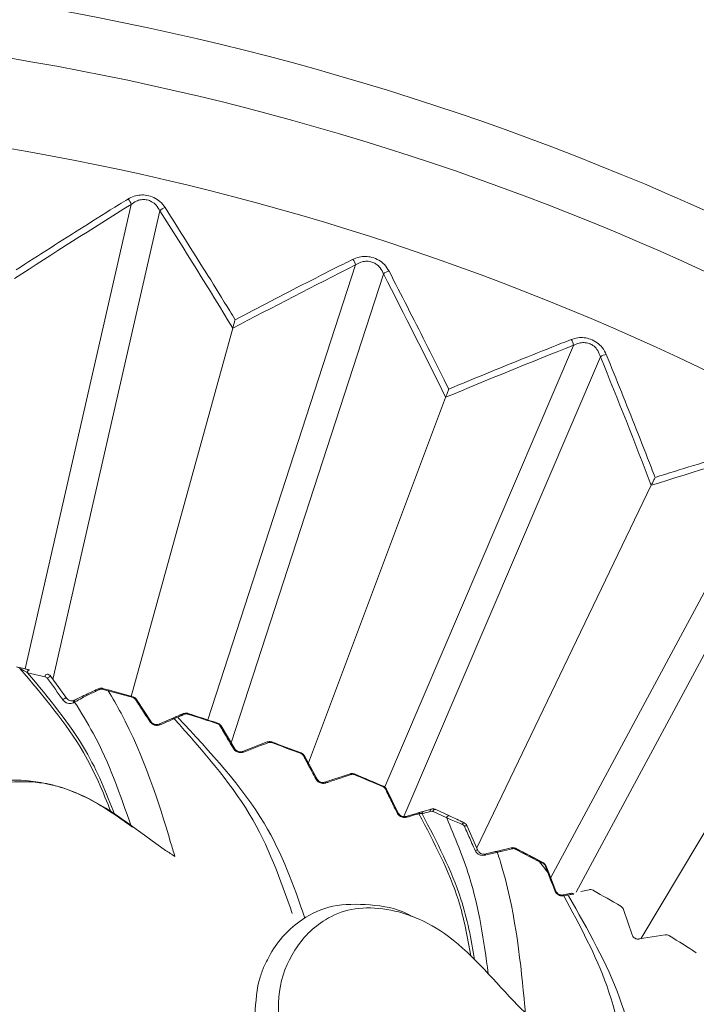
# Model space of a CAD drawing. Units: millimetres. Extents: x 19992 to 21337, y -13250 to -11400.
# Drawn here: x 20375 to 20383, y -12009 to -11997 of the extents above; entities that cross this region are included whole.
import ezdxf

# ---------------------------------------------------------------- set-up
doc = ezdxf.new("R2010")
doc.units = ezdxf.units.MM
doc.layers.add('layer 1', color=170, linetype='Continuous', lineweight=0)

msp = doc.modelspace()

# ---------------------------------------------------------------- linework, layer by layer
at = {"layer": 'layer 1'}
for p, q in [((20375.12, -12004.607), (20376.411, -11998.953)), ((20375.458, -12004.734), (20376.759, -11999.033)), ((20377.342, -12005.226), (20379.141, -11999.69)), ((20377.628, -12005.504), (20379.481, -11999.801)), ((20376.41, -12004.94), (20377.647, -12000.46)), ((20379.497, -12006.043), (20381.794, -12000.669)), ((20379.731, -12006.404), (20382.123, -12000.809)), ((20378.568, -12005.75), (20380.237, -12001.302)), ((20381.517, -12007.145), (20384.349, -12001.881)), ((20381.826, -12007.325), (20384.664, -12002.051)), ((20380.617, -12006.783), (20382.741, -12002.372)), ((20382.614, -12007.89), (20385.14, -12003.663)), ((20375.149, -12004.652), (20375.363, -12004.703)), ((20376.131, -12004.862), (20376.062, -12004.843)), ((20376.058, -12004.854), (20376.13, -12004.871)), ((20376.13, -12004.871), (20376.433, -12004.955)), ((20376.433, -12004.947), (20376.131, -12004.862)), ((20375.722, -12005.01), (20375.707, -12005.017)), ((20375.732, -12004.981), (20375.717, -12004.988)), ((20376.653, -12005.249), (20376.476, -12004.978)), ((20376.917, -12005.205), (20376.747, -12005.278)), ((20377.045, -12005.15), (20377.018, -12005.162)), ((20377.043, -12005.165), (20377.06, -12005.157)), ((20377.671, -12005.578), (20377.506, -12005.3)), ((20378.067, -12005.495), (20377.764, -12005.61)), ((20378.675, -12005.949), (20378.521, -12005.664)), ((20379.074, -12005.883), (20378.767, -12005.985)), ((20379.662, -12006.362), (20379.52, -12006.071)), ((20379.899, -12006.36), (20379.752, -12006.402)), ((20380.063, -12006.312), (20379.966, -12006.34)), ((20380.085, -12006.343), (20380.251, -12006.42)), ((20380.284, -12006.394), (20380.117, -12006.316)), ((20380.631, -12006.815), (20380.502, -12006.519)), ((20381.034, -12006.783), (20380.852, -12006.827)), ((20381.085, -12006.798), (20381.381, -12006.952)), ((20381.383, -12006.943), (20381.087, -12006.789)), ((20381.381, -12006.952), (20381.428, -12006.975)), ((20381.428, -12006.967), (20381.383, -12006.943)), ((20381.495, -12007.089), (20381.463, -12007.007)), ((20381.58, -12007.309), (20381.495, -12007.089)), ((20381.667, -12007.357), (20381.663, -12007.357)), ((20381.677, -12007.368), (20381.682, -12007.367)), ((20381.882, -12007.314), (20381.984, -12007.294)), ((20382.404, -12007.536), (20382.508, -12007.842)), ((20382.592, -12007.893), (20382.912, -12007.844))]:
    msp.add_line(p, q, dxfattribs=at)
at = {"layer": 'layer 1', "flags": 128}
for points in [[(20375.149, -12004.652), (20375.148, -12004.646), (20375.149, -12004.639), (20375.151, -12004.633), (20375.154, -12004.628), (20375.159, -12004.623), (20375.164, -12004.62), (20375.169, -12004.619), (20375.174, -12004.619)], [(20375.393, -12004.723), (20375.396, -12004.718), (20375.401, -12004.712), (20375.407, -12004.707), (20375.414, -12004.703), (20375.42, -12004.7), (20375.426, -12004.698), (20375.431, -12004.698), (20375.434, -12004.7)], [(20375.622, -12004.963), (20375.529, -12004.833), (20375.434, -12004.7)], [(20375.58, -12004.985), (20375.583, -12004.979), (20375.588, -12004.974), (20375.594, -12004.969), (20375.601, -12004.965), (20375.608, -12004.962), (20375.614, -12004.96), (20375.619, -12004.961), (20375.622, -12004.963)], [(20377.464, -12005.266), (20377.464, -12005.266), (20377.464, -12005.267), (20377.464, -12005.267), (20377.463, -12005.268), (20377.463, -12005.27), (20377.463, -12005.271), (20377.462, -12005.273), (20377.461, -12005.274)], [(20378.478, -12005.637), (20378.479, -12005.635), (20378.479, -12005.634), (20378.48, -12005.632), (20378.48, -12005.631), (20378.481, -12005.63), (20378.481, -12005.629), (20378.481, -12005.629), (20378.481, -12005.629)], [(20380.441, -12006.497), (20380.443, -12006.493), (20380.446, -12006.489), (20380.449, -12006.485), (20380.452, -12006.483), (20380.456, -12006.481), (20380.459, -12006.48), (20380.462, -12006.479), (20380.465, -12006.48)], [(20380.467, -12006.522), (20380.472, -12006.519), (20380.477, -12006.517), (20380.483, -12006.515), (20380.488, -12006.514), (20380.493, -12006.514), (20380.497, -12006.515), (20380.5, -12006.516), (20380.502, -12006.519)], [(20380.597, -12006.817), (20380.602, -12006.815), (20380.608, -12006.812), (20380.613, -12006.811), (20380.618, -12006.81), (20380.623, -12006.81), (20380.627, -12006.811), (20380.63, -12006.813), (20380.631, -12006.815)]]:
    msp.add_lwpolyline(points, dxfattribs=at)
at = {"layer": 'layer 1'}
for centre, radius, start, end in [((20369.572, -12029.719), 42.49, 50.1237, 251.7482), ((20369.572, -12029.719), 37.352, 50.6301, 250.797), ((20369.572, -12029.719), 36.879, 50.9855, 250.7667), ((20369.572, -12029.719), 33.66, 52.4566, 251.2715), ((20369.572, -12029.719), 32.984, 52.6244, 251.5522), ((20369.572, -12029.719), 31.899, 52.8666, 252.1878), ((20376.288, -11998.985), 0.127, 14.5359, 49.6496), ((20376.856, -11999.115), 0.127, 104.6321, 139.7472), ((20379.016, -11999.711), 0.127, 9.389, 44.5097), ((20379.57, -11999.891), 0.127, 99.4891, 134.6064), ((20381.668, -12000.678), 0.127, 4.2496, 39.3751), ((20382.204, -12000.907), 0.127, 94.3464, 129.4631), ((20369.317, -12029.719), 25.774, 77.1364, 77.2276), ((20373.111, -12004.153), 1.992, 347.0418, 347.2889), ((20375.388, -12004.696), 0.0258, 86.9677, 195.46), ((20376.004, -12004.863), 0.0164, 19.5458, 71.9937), ((20376.084, -12004.859), 0.0266, 143.6835, 168.6636), ((20376.116, -12004.866), 0.0157, 340.3977, 14.033), ((20376.419, -12004.95), 0.0148, 339.6877, 14.6116), ((20375.729, -12005.008), 0.0235, 119.2018, 202.027), ((20375.744, -12005.001), 0.0235, 119.1988, 201.8751), ((20376.467, -12004.988), 0.0132, 49.3198, 117.5914), ((20376.92, -12005.221), 0.0161, 30.6896, 101.6224), ((20377.028, -12005.185), 0.0255, 47.0043, 113.2107), ((20377.047, -12005.164), 0.0147, 29.3164, 99.1275), ((20382.407, -12006.835), 5.57, 162.3689, 162.4573), ((20369.317, -12029.719), 25.766, 71.5724, 72.4276), ((20369.317, -12029.719), 25.774, 71.5724, 72.4276), ((20376.644, -12005.259), 0.0134, 49.0403, 117.4108), ((20376.75, -12005.293), 0.0158, 29.9218, 100.7974), ((20377.495, -12005.31), 0.0147, 44.9142, 114.6518), ((20378.069, -12005.51), 0.0147, 26.9333, 96.6967), ((20382.798, -12007.198), 4.978, 159.9887, 160.0877), ((20369.317, -12029.719), 25.766, 69.1724, 70.0276), ((20369.317, -12029.719), 25.774, 69.1724, 70.0276), ((20377.661, -12005.588), 0.0146, 45.042, 114.6996), ((20377.766, -12005.625), 0.0146, 26.936, 96.5366), ((20378.51, -12005.674), 0.0147, 42.4885, 112.2726), ((20379.075, -12005.897), 0.0147, 24.5095, 94.324), ((20383.867, -12007.845), 5.13, 157.5345, 157.6306), ((20369.317, -12029.719), 25.766, 66.7724, 67.6276), ((20369.317, -12029.719), 25.774, 66.7724, 67.6276), ((20378.664, -12005.959), 0.0146, 42.6255, 112.3127), ((20378.768, -12006), 0.0146, 24.5317, 94.1325), ((20381.712, -12006.996), 2.43, 156.6608, 156.8634), ((20379.509, -12006.08), 0.0147, 40.0928, 109.8801), ((20379.651, -12006.371), 0.0146, 40.232, 109.9093), ((20379.753, -12006.416), 0.0146, 22.1175, 91.7592), ((20379.899, -12006.374), 0.0146, 22.09, 91.8558), ((20379.975, -12006.362), 0.0235, 110.7613, 196.7323), ((20380.072, -12006.334), 0.0234, 110.5925, 196.0935), ((20380.11, -12006.341), 0.0258, 75.8156, 184.3174), ((20380.277, -12006.419), 0.0257, 74.432, 183.153), ((20380.917, -12006.823), 0.2, 190.4489, 194.294), ((20380.852, -12006.843), 0.016, 18.7204, 90.0637), ((20381.034, -12006.799), 0.0161, 19.5176, 90.8997), ((20381.072, -12006.79), 0.0148, 328.5423, 3.4613), ((20369.317, -12029.719), 25.774, 61.9724, 62.8276), ((20381.369, -12006.944), 0.0138, 327.7694, 3.897), ((20381.421, -12006.971), 0.00816, 330.3027, 25.1287), ((20381.453, -12007.014), 0.0123, 31.1404, 96.1789), ((20381.485, -12007.097), 0.0132, 35.9998, 104.0848), ((20381.57, -12007.317), 0.0131, 36.2599, 104.307), ((20381.663, -12007.373), 0.0155, 16.3911, 86.7009), ((20381.667, -12007.373), 0.0162, 19.7002, 90.4894), ((20381.776, -12007.361), 0.0255, 33.1168, 101.2025), ((20369.317, -12029.719), 25.774, 59.5724, 60.4276), ((20369.317, -12029.719), 25.774, 57.1724, 58.0276)]:
    msp.add_arc(centre, radius, start, end, dxfattribs=at)
at = {"layer": 'layer 1', "extrusion": (0, 0, -1)}
for centre, major_axis, ratio, start_param, end_param in [((21226.968, -12225.414), (-872.958, 199.247), 0.188291, 0.180834, 0.188038), ((19512.176, -11834.024), (-872.958, 199.247), 0.188291, 2.953554, 2.960758), ((21205.975, -12301.483), (-851.584, 276.696), 0.188291, 0.180834, 0.188038), ((19533.169, -11757.955), (-851.584, 276.696), 0.188291, 2.953554, 2.960758), ((21178.247, -12375.363), (-823.353, 351.918), 0.188291, 0.180834, 0.188038), ((19560.897, -11684.075), (-823.353, 351.918), 0.188291, 2.953554, 2.960758), ((21144.008, -12446.461), (-788.492, 424.306), 0.188291, 0.180834, 0.188038), ((20372.551, -12000.717), (-4.645, 6.511), 0.002039, 3.999106, 4.051277), ((20373.845, -12008.122), (-10.293, -2.972), 0.001137, 4.065815, 4.077559)]:
    msp.add_ellipse(centre, major_axis=major_axis, ratio=ratio, start_param=start_param, end_param=end_param, dxfattribs=at)
at = {"layer": 'layer 1'}
for points, knots in [([(20376.824, -11998.992), (20376.805, -11998.966), (20376.77, -11998.92), (20376.69, -11998.868), (20376.605, -11998.84), (20376.52, -11998.836), (20376.439, -11998.852), (20376.394, -11998.875), (20376.37, -11998.888)], [0, 0, 0, 0, 0.203421, 0.366998, 0.531584, 0.675355, 0.822914, 1, 1, 1, 1]), ([(20376.37, -11998.888), (20376.334, -11998.91), (20376.156, -11999.021), (20375.703, -11999.305), (20375.286, -11999.572), (20375.011, -11999.749)], [0, 0, 0, 0, 0.078309, 0.391543, 1, 1, 1, 1]), ([(20376.411, -11998.953), (20376.43, -11998.939), (20376.465, -11998.914), (20376.529, -11998.894), (20376.59, -11998.893), (20376.634, -11998.907), (20376.675, -11998.928), (20376.722, -11998.966), (20376.746, -11999.009), (20376.759, -11999.033)], [0, 0, 0, 0, 0.184027, 0.331257, 0.469654, 0.588636, 0.627603, 0.789264, 1, 1, 1, 1]), ([(20377.675, -12000.357), (20377.653, -12000.321), (20377.544, -12000.141), (20377.262, -11999.684), (20376.998, -11999.267), (20376.824, -11998.992)], [0, 0, 0, 0, 0.078308, 0.391542, 1, 1, 1, 1]), ([(20379.106, -11999.622), (20379.069, -11999.641), (20378.882, -11999.735), (20378.404, -11999.977), (20377.965, -12000.206), (20377.675, -12000.357)], [0, 0, 0, 0, 0.078309, 0.391544, 1, 1, 1, 1]), ([(20379.549, -11999.766), (20379.532, -11999.739), (20379.502, -11999.689), (20379.427, -11999.63), (20379.345, -11999.595), (20379.261, -11999.584), (20379.179, -11999.591), (20379.132, -11999.611), (20379.106, -11999.622)], [0, 0, 0, 0, 0.203419, 0.367001, 0.531584, 0.675353, 0.822921, 1, 1, 1, 1]), ([(20379.141, -11999.69), (20379.162, -11999.678), (20379.199, -11999.656), (20379.264, -11999.642), (20379.325, -11999.647), (20379.367, -11999.664), (20379.407, -11999.689), (20379.45, -11999.731), (20379.47, -11999.775), (20379.481, -11999.801)], [0, 0, 0, 0, 0.184033, 0.3312457, 0.4696482, 0.5886435, 0.6276053, 0.7892582, 1, 1, 1, 1]), ([(20380.275, -12001.202), (20380.256, -12001.164), (20380.163, -12000.975), (20379.923, -12000.494), (20379.698, -12000.055), (20379.549, -11999.766)], [0, 0, 0, 0, 0.078308, 0.391542, 1, 1, 1, 1]), ([(20377.647, -12000.46), (20377.65, -12000.447), (20377.659, -12000.417), (20377.668, -12000.384), (20377.673, -12000.364), (20377.675, -12000.357), (20377.675, -12000.357)], [0, 0, 0, 0, 0.323092, 0.769672, 0.985211, 1, 1, 1, 1]), ([(20381.766, -12000.598), (20381.727, -12000.613), (20381.532, -12000.69), (20381.035, -12000.888), (20380.577, -12001.077), (20380.275, -12001.202)], [0, 0, 0, 0, 0.078308, 0.39154, 1, 1, 1, 1]), ([(20382.194, -12000.781), (20382.18, -12000.752), (20382.154, -12000.7), (20382.084, -12000.634), (20382.006, -12000.592), (20381.923, -12000.573), (20381.841, -12000.574), (20381.792, -12000.589), (20381.766, -12000.598)], [0, 0, 0, 0, 0.203421, 0.367, 0.531584, 0.67535, 0.822911, 1, 1, 1, 1]), ([(20381.794, -12000.669), (20381.816, -12000.658), (20381.855, -12000.64), (20381.921, -12000.632), (20381.982, -12000.642), (20382.022, -12000.663), (20382.059, -12000.691), (20382.098, -12000.737), (20382.114, -12000.783), (20382.123, -12000.809)], [0, 0, 0, 0, 0.184027, 0.331255, 0.469641, 0.588637, 0.627602, 0.789256, 1, 1, 1, 1]), ([(20382.788, -12002.276), (20382.773, -12002.236), (20382.697, -12002.04), (20382.501, -12001.54), (20382.316, -12001.083), (20382.194, -12000.781)], [0, 0, 0, 0, 0.078309, 0.391543, 1, 1, 1, 1]), ([(20380.237, -12001.302), (20380.242, -12001.289), (20380.253, -12001.26), (20380.265, -12001.227), (20380.272, -12001.208), (20380.275, -12001.202), (20380.275, -12001.202)], [0, 0, 0, 0, 0.323094, 0.769662, 0.985221, 1, 1, 1, 1]), ([(20384.327, -12001.808), (20384.287, -12001.82), (20384.086, -12001.879), (20383.573, -12002.032), (20383.1, -12002.179), (20382.788, -12002.276)], [0, 0, 0, 0, 0.078309, 0.391542, 1, 1, 1, 1]), ([(20382.741, -12002.372), (20382.747, -12002.36), (20382.761, -12002.332), (20382.776, -12002.301), (20382.785, -12002.282), (20382.788, -12002.276), (20382.788, -12002.276)], [0, 0, 0, 0, 0.32309, 0.769665, 0.985205, 1, 1, 1, 1]), ([(20375.149, -12004.652), (20375.139, -12004.646), (20375.117, -12004.634), (20375.086, -12004.617), (20375.064, -12004.605), (20375.055, -12004.601), (20375.053, -12004.6)], [0, 0, 0, 0, 0.359333, 0.759423, 0.932533, 1, 1, 1, 1]), ([(20375.053, -12004.6), (20375.337, -12004.933), (20375.809, -12005.485), (20376.068, -12006.103), (20376.165, -12006.351)], [0, 0, 0, 0, 0.5551272, 0.9211657, 0.9211657, 0.9211657, 0.9211657]), ([(20375.055, -12004.591), (20375.058, -12004.592), (20375.07, -12004.595), (20375.098, -12004.601), (20375.138, -12004.611), (20375.162, -12004.616), (20375.174, -12004.619)], [0, 0, 0, 0, 0.071606, 0.247852, 0.642041, 1, 1, 1, 1]), ([(20376.209, -12006.38), (20376.108, -12006.115), (20375.86, -12005.507), (20375.406, -12004.962), (20375.149, -12004.652)], [0.0699001, 0.0699001, 0.0699001, 0.0699001, 0.4721153, 1, 1, 1, 1]), ([(20375.363, -12004.703), (20375.37, -12004.705), (20375.38, -12004.708), (20375.389, -12004.719), (20375.393, -12004.723)], [0, 0, 0, 0, 0.651988, 1, 1, 1, 1]), ([(20375.434, -12004.7), (20375.429, -12004.694), (20375.417, -12004.681), (20375.401, -12004.673), (20375.391, -12004.671), (20375.389, -12004.67)], [0, 0, 0, 0, 0.369667, 0.891804, 1, 1, 1, 1]), ([(20376.009, -12004.848), (20375.996, -12004.854), (20375.953, -12004.875), (20375.875, -12004.912), (20375.79, -12004.953), (20375.751, -12004.971), (20375.732, -12004.981)], [0, 0, 0, 0, 0.1247359, 0.3956352, 0.6984156, 1, 1, 1, 1]), ([(20376.062, -12004.843), (20376.061, -12004.843), (20376.051, -12004.84), (20376.032, -12004.839), (20376.017, -12004.845), (20376.009, -12004.848)], [0, 0, 0, 0, 0.108022, 0.556134, 1, 1, 1, 1]), ([(20375.717, -12004.988), (20375.714, -12004.989), (20375.697, -12004.996), (20375.671, -12004.996), (20375.641, -12004.985), (20375.627, -12004.969), (20375.622, -12004.963)], [0, 0, 0, 0, 0.1415482, 0.6148879, 0.8574378, 1, 1, 1, 1]), ([(20375.722, -12005.01), (20375.742, -12004.999), (20375.783, -12004.976), (20375.875, -12004.929), (20375.956, -12004.889), (20376.003, -12004.866), (20376.017, -12004.859), (20376.02, -12004.858)], [0, 0, 0, 0, 0.299403, 0.60192, 0.874249, 0.979096, 1, 1, 1, 1]), ([(20376.02, -12004.858), (20376.025, -12004.856), (20376.036, -12004.852), (20376.049, -12004.852), (20376.056, -12004.853), (20376.058, -12004.854)], [0, 0, 0, 0, 0.450504, 0.894653, 1, 1, 1, 1]), ([(20376.13, -12004.871), (20376.184, -12004.962), (20376.533, -12005.559), (20376.766, -12006.298), (20376.925, -12006.832), (20376.942, -12006.889)], [0, 0, 0, 0, 0.138834, 0.908524, 1, 1, 1, 1]), ([(20376.476, -12004.978), (20376.473, -12004.974), (20376.466, -12004.965), (20376.452, -12004.954), (20376.439, -12004.949), (20376.433, -12004.947)], [0, 0, 0, 0, 0.277087, 0.635402, 1, 1, 1, 1]), ([(20376.433, -12004.955), (20376.437, -12004.957), (20376.445, -12004.96), (20376.455, -12004.968), (20376.459, -12004.974), (20376.461, -12004.976)], [0, 0, 0, 0, 0.358058, 0.715506, 1, 1, 1, 1]), ([(20375.58, -12004.985), (20375.587, -12004.993), (20375.605, -12005.013), (20375.645, -12005.029), (20375.68, -12005.029), (20375.702, -12005.019), (20375.707, -12005.017)], [0, 0, 0, 0, 0.153906, 0.398989, 0.862032, 1, 1, 1, 1]), ([(20376.409, -12006.52), (20376.278, -12006.138), (20376.1, -12005.624), (20375.8, -12005.136), (20375.722, -12005.01)], [0.0189153, 0.0189153, 0.0189153, 0.0189153, 0.7467816, 1, 1, 1, 1]), ([(20376.461, -12004.976), (20376.47, -12004.989), (20376.511, -12005.053), (20376.57, -12005.143), (20376.621, -12005.221), (20376.638, -12005.247)], [0, 0, 0, 0, 0.14091, 0.704556, 1, 1, 1, 1]), ([(20377.017, -12005.162), (20377.015, -12005.163), (20377.011, -12005.164), (20376.976, -12005.179), (20376.937, -12005.196), (20376.917, -12005.205)], [0, 0, 0, 0, 0.326666, 0.663376, 1, 1, 1, 1]), ([(20376.934, -12005.212), (20376.955, -12005.203), (20376.998, -12005.184), (20377.037, -12005.168), (20377.042, -12005.167), (20377.045, -12005.167)], [0, 0, 0, 0, 0.337974, 0.675837, 1, 1, 1, 1]), ([(20376.983, -12005.2), (20377.372, -12005.619), (20378.083, -12006.386), (20378.39, -12007.246), (20378.523, -12007.638)], [0, 0, 0, 0, 0.5249331, 0.9602877, 0.9602877, 0.9602877, 0.9602877]), ([(20377.098, -12005.147), (20377.095, -12005.147), (20377.085, -12005.144), (20377.066, -12005.143), (20377.052, -12005.148), (20377.045, -12005.15)], [0, 0, 0, 0, 0.1561911, 0.5879058, 1, 1, 1, 1]), ([(20377.06, -12005.157), (20377.065, -12005.156), (20377.074, -12005.153), (20377.087, -12005.153), (20377.094, -12005.155), (20377.096, -12005.156)], [0, 0, 0, 0, 0.422465, 0.848232, 1, 1, 1, 1]), ([(20376.638, -12005.247), (20376.644, -12005.255), (20376.655, -12005.269), (20376.68, -12005.285), (20376.706, -12005.293), (20376.736, -12005.294), (20376.754, -12005.289), (20376.764, -12005.285)], [0, 0, 0, 0, 0.197233, 0.395744, 0.574172, 0.745658, 1, 1, 1, 1]), ([(20376.747, -12005.278), (20376.74, -12005.28), (20376.727, -12005.284), (20376.705, -12005.283), (20376.692, -12005.28), (20376.68, -12005.274), (20376.673, -12005.27), (20376.662, -12005.26), (20376.657, -12005.254), (20376.653, -12005.249)], [0, 0, 0, 0, 0.264504, 0.434553, 0.5823465, 0.6068616, 0.7811433, 0.8001481, 1, 1, 1, 1]), ([(20376.764, -12005.285), (20376.777, -12005.28), (20376.834, -12005.255), (20376.891, -12005.231), (20376.934, -12005.212)], [0, 0, 0, 0, 0.2297442, 1, 1, 1, 1]), ([(20378.371, -12007.582), (20378.227, -12007.171), (20377.935, -12006.34), (20377.27, -12005.591), (20376.934, -12005.212)], [0, 0, 0, 0, 0.494568, 1, 1, 1, 1]), ([(20377.461, -12005.274), (20377.466, -12005.276), (20377.474, -12005.28), (20377.484, -12005.288), (20377.487, -12005.294), (20377.489, -12005.297)], [0, 0, 0, 0, 0.3679958, 0.7344992, 1, 1, 1, 1]), ([(20377.506, -12005.3), (20377.503, -12005.296), (20377.497, -12005.287), (20377.483, -12005.274), (20377.471, -12005.269), (20377.464, -12005.266)], [0, 0, 0, 0, 0.256951, 0.622761, 1, 1, 1, 1]), ([(20377.489, -12005.297), (20377.497, -12005.309), (20377.534, -12005.373), (20377.59, -12005.465), (20377.638, -12005.545), (20377.655, -12005.575)], [0, 0, 0, 0, 0.136649, 0.683269, 1, 1, 1, 1]), ([(20377.779, -12005.618), (20377.793, -12005.613), (20377.862, -12005.587), (20377.963, -12005.548), (20378.05, -12005.515), (20378.082, -12005.503)], [0, 0, 0, 0, 0.136643, 0.683269, 1, 1, 1, 1]), ([(20378.12, -12005.495), (20378.118, -12005.494), (20378.107, -12005.491), (20378.088, -12005.489), (20378.074, -12005.493), (20378.067, -12005.495)], [0, 0, 0, 0, 0.156197, 0.587907, 1, 1, 1, 1]), ([(20378.082, -12005.503), (20378.086, -12005.502), (20378.096, -12005.499), (20378.109, -12005.5), (20378.116, -12005.502), (20378.117, -12005.503)], [0, 0, 0, 0, 0.422534, 0.848116, 1, 1, 1, 1]), ([(20377.655, -12005.575), (20377.661, -12005.583), (20377.672, -12005.598), (20377.697, -12005.616), (20377.725, -12005.624), (20377.752, -12005.625), (20377.769, -12005.622), (20377.778, -12005.618), (20377.779, -12005.618)], [0, 0, 0, 0, 0.213311, 0.428173, 0.6146, 0.78672, 0.974627, 1, 1, 1, 1]), ([(20377.764, -12005.61), (20377.764, -12005.61), (20377.757, -12005.613), (20377.745, -12005.616), (20377.726, -12005.615), (20377.712, -12005.611), (20377.699, -12005.605), (20377.691, -12005.6), (20377.68, -12005.59), (20377.675, -12005.584), (20377.671, -12005.578)], [0, 0, 0, 0, 0.026586, 0.219362, 0.389056, 0.533235, 0.569332, 0.760277, 0.780569, 1, 1, 1, 1]), ([(20378.478, -12005.637), (20378.482, -12005.639), (20378.491, -12005.643), (20378.499, -12005.652), (20378.503, -12005.658), (20378.505, -12005.66)], [0, 0, 0, 0, 0.367958, 0.734479, 1, 1, 1, 1]), ([(20378.521, -12005.664), (20378.519, -12005.66), (20378.513, -12005.651), (20378.5, -12005.638), (20378.487, -12005.632), (20378.481, -12005.629)], [0, 0, 0, 0, 0.256914, 0.622765, 1, 1, 1, 1]), ([(20378.505, -12005.66), (20378.512, -12005.673), (20378.547, -12005.738), (20378.598, -12005.833), (20378.643, -12005.915), (20378.659, -12005.945)], [0, 0, 0, 0, 0.136651, 0.683274, 1, 1, 1, 1]), ([(20378.781, -12005.994), (20378.795, -12005.989), (20378.865, -12005.966), (20378.967, -12005.932), (20379.056, -12005.902), (20379.088, -12005.891)], [0, 0, 0, 0, 0.136643, 0.68327, 1, 1, 1, 1]), ([(20379.127, -12005.885), (20379.124, -12005.884), (20379.114, -12005.88), (20379.095, -12005.878), (20379.081, -12005.881), (20379.074, -12005.883)], [0, 0, 0, 0, 0.1561782, 0.5878623, 1, 1, 1, 1]), ([(20379.088, -12005.891), (20379.093, -12005.89), (20379.102, -12005.888), (20379.115, -12005.889), (20379.122, -12005.892), (20379.124, -12005.893)], [0, 0, 0, 0, 0.422535, 0.848294, 1, 1, 1, 1]), ([(20373.701, -12006.988), (20373.718, -12006.92), (20373.781, -12006.665), (20373.985, -12006.327), (20374.372, -12006.045), (20374.822, -12005.945), (20375.333, -12005.967), (20375.905, -12006.158), (20376.244, -12006.403), (20376.427, -12006.533), (20376.428, -12006.534)], [0, 0, 0, 0, 0.073733, 0.2754, 0.408479, 0.542293, 0.673254, 0.822189, 0.999499, 1, 1, 1, 1]), ([(20376.942, -12006.889), (20376.904, -12006.864), (20376.539, -12006.624), (20376.085, -12006.226), (20375.411, -12005.989), (20374.984, -12005.966), (20374.604, -12006.042), (20374.258, -12006.278), (20374.007, -12006.67), (20373.909, -12007.206), (20374.092, -12007.843), (20374.514, -12008.467), (20375.164, -12009), (20375.914, -12009.306), (20376.679, -12009.428), (20377.349, -12009.374), (20377.741, -12009.197), (20377.89, -12009.071), (20377.921, -12009.044)], [0, 0, 0, 0, 0.013595, 0.13285, 0.179452, 0.221668, 0.264283, 0.306885, 0.37697, 0.447905, 0.51903, 0.613438, 0.692462, 0.771141, 0.849167, 0.924909, 0.98422, 1, 1, 1, 1]), ([(20378.659, -12005.945), (20378.664, -12005.953), (20378.674, -12005.969), (20378.699, -12005.988), (20378.727, -12005.998), (20378.754, -12006), (20378.771, -12005.997), (20378.78, -12005.994), (20378.781, -12005.994)], [0, 0, 0, 0, 0.213313, 0.42819, 0.614603, 0.786723, 0.974665, 1, 1, 1, 1]), ([(20378.767, -12005.985), (20378.766, -12005.985), (20378.759, -12005.987), (20378.746, -12005.99), (20378.728, -12005.988), (20378.714, -12005.984), (20378.702, -12005.978), (20378.694, -12005.972), (20378.683, -12005.961), (20378.679, -12005.955), (20378.675, -12005.949)], [0, 0, 0, 0, 0.0266157, 0.2193589, 0.3890382, 0.5332462, 0.5693341, 0.7602689, 0.7805717, 1, 1, 1, 1]), ([(20379.478, -12006.042), (20379.483, -12006.044), (20379.491, -12006.048), (20379.499, -12006.057), (20379.503, -12006.064), (20379.504, -12006.066)], [0, 0, 0, 0, 0.367996, 0.73449, 1, 1, 1, 1]), ([(20379.52, -12006.071), (20379.518, -12006.067), (20379.513, -12006.057), (20379.5, -12006.044), (20379.488, -12006.037), (20379.482, -12006.034)], [0, 0, 0, 0, 0.25689, 0.622736, 1, 1, 1, 1]), ([(20379.504, -12006.066), (20379.511, -12006.079), (20379.543, -12006.146), (20379.59, -12006.243), (20379.631, -12006.326), (20379.646, -12006.357)], [0, 0, 0, 0, 0.1366483, 0.6832765, 1, 1, 1, 1]), ([(20379.646, -12006.357), (20379.651, -12006.365), (20379.661, -12006.382), (20379.685, -12006.401), (20379.712, -12006.412), (20379.739, -12006.416), (20379.756, -12006.413), (20379.765, -12006.411), (20379.766, -12006.411)], [0, 0, 0, 0, 0.213316, 0.428166, 0.614625, 0.786739, 0.974672, 1, 1, 1, 1]), ([(20379.752, -12006.402), (20379.751, -12006.402), (20379.745, -12006.404), (20379.732, -12006.405), (20379.713, -12006.403), (20379.7, -12006.398), (20379.687, -12006.391), (20379.68, -12006.385), (20379.67, -12006.374), (20379.666, -12006.368), (20379.662, -12006.362)], [0, 0, 0, 0, 0.026573, 0.219363, 0.389053, 0.533222, 0.569292, 0.760272, 0.780553, 1, 1, 1, 1]), ([(20379.766, -12006.411), (20379.78, -12006.407), (20379.829, -12006.393), (20379.878, -12006.379), (20379.913, -12006.369)], [0, 0, 0, 0, 0.29069, 1, 1, 1, 1]), ([(20379.899, -12006.36), (20379.899, -12006.359), (20379.904, -12006.358), (20379.916, -12006.355), (20379.935, -12006.349), (20379.953, -12006.344), (20379.962, -12006.341), (20379.966, -12006.34)], [0, 0, 0, 0, 0.022335, 0.225612, 0.464431, 0.732704, 1, 1, 1, 1]), ([(20379.952, -12006.369), (20379.949, -12006.368), (20379.944, -12006.367), (20379.934, -12006.366), (20379.926, -12006.366), (20379.921, -12006.367), (20379.917, -12006.368), (20379.914, -12006.368), (20379.913, -12006.369), (20379.913, -12006.369)], [0, 0, 0, 0, 0.298236, 0.578632, 0.726549, 0.804193, 0.926932, 0.980832, 1, 1, 1, 1]), ([(20379.913, -12006.369), (20380.097, -12006.718), (20380.397, -12007.285), (20380.504, -12007.87), (20380.544, -12008.096)], [0, 0, 0, 0, 0.6026556, 0.9802286, 0.9802286, 0.9802286, 0.9802286]), ([(20380.591, -12008.142), (20380.549, -12007.896), (20380.434, -12007.296), (20380.131, -12006.713), (20379.952, -12006.369)], [0.0843166, 0.0843166, 0.0843166, 0.0843166, 0.4596257, 1, 1, 1, 1]), ([(20380.049, -12006.341), (20380.058, -12006.339), (20380.07, -12006.337), (20380.082, -12006.342), (20380.085, -12006.343)], [0, 0, 0, 0, 0.780852, 1, 1, 1, 1]), ([(20380.117, -12006.316), (20380.113, -12006.315), (20380.095, -12006.308), (20380.077, -12006.31), (20380.063, -12006.312)], [0, 0, 0, 0, 0.223527, 1, 1, 1, 1]), ([(20380.465, -12006.48), (20380.454, -12006.475), (20380.386, -12006.442), (20380.33, -12006.416), (20380.284, -12006.394)], [0, 0, 0, 0, 0.149402, 1, 1, 1, 1]), ([(20380.251, -12006.42), (20380.3, -12006.44), (20380.357, -12006.462), (20380.43, -12006.493), (20380.441, -12006.497)], [0, 0, 0, 0, 0.850831, 1, 1, 1, 1]), ([(20380.756, -12008.315), (20380.703, -12007.919), (20380.614, -12007.284), (20380.35, -12006.656), (20380.251, -12006.42)], [0.0229348, 0.0229348, 0.0229348, 0.0229348, 0.6326577, 1, 1, 1, 1]), ([(20380.441, -12006.497), (20380.448, -12006.501), (20380.458, -12006.507), (20380.464, -12006.518), (20380.467, -12006.522)], [0, 0, 0, 0, 0.618964, 1, 1, 1, 1]), ([(20380.502, -12006.519), (20380.498, -12006.512), (20380.49, -12006.498), (20380.476, -12006.486), (20380.466, -12006.481), (20380.465, -12006.48)], [0, 0, 0, 0, 0.388416, 0.903131, 1, 1, 1, 1]), ([(20380.467, -12006.522), (20380.473, -12006.536), (20380.503, -12006.605), (20380.547, -12006.704), (20380.584, -12006.788), (20380.597, -12006.817)], [0, 0, 0, 0, 0.1396676, 0.6983434, 1, 1, 1, 1]), ([(20380.597, -12006.817), (20380.603, -12006.828), (20380.611, -12006.841), (20380.633, -12006.86), (20380.656, -12006.872), (20380.691, -12006.877), (20380.712, -12006.874), (20380.722, -12006.872)], [0, 0, 0, 0, 0.2618751, 0.3210396, 0.6109721, 0.8108769, 1, 1, 1, 1]), ([(20380.719, -12006.859), (20380.713, -12006.86), (20380.706, -12006.861), (20380.691, -12006.861), (20380.673, -12006.857), (20380.648, -12006.843), (20380.637, -12006.825), (20380.631, -12006.815)], [0, 0, 0, 0, 0.156855, 0.17098, 0.362426, 0.659804, 1, 1, 1, 1]), ([(20380.852, -12006.827), (20380.835, -12006.831), (20380.794, -12006.841), (20380.747, -12006.852), (20380.719, -12006.859)], [0, 0, 0, 0, 0.414186, 1, 1, 1, 1]), ([(20380.722, -12006.872), (20380.752, -12006.865), (20380.799, -12006.853), (20380.846, -12006.843), (20380.864, -12006.839), (20380.867, -12006.838)], [0, 0, 0, 0, 0.585897, 0.916542, 1, 1, 1, 1]), ([(20380.867, -12006.838), (20380.881, -12006.834), (20380.942, -12006.82), (20381.003, -12006.805), (20381.05, -12006.794)], [0, 0, 0, 0, 0.228838, 1, 1, 1, 1]), ([(20380.867, -12006.838), (20380.88, -12006.877), (20381.072, -12007.472), (20381.152, -12008.179), (20381.204, -12008.734), (20381.21, -12008.793)], [0, 0, 0, 0, 0.059865, 0.900136, 1, 1, 1, 1]), ([(20381.087, -12006.789), (20381.084, -12006.788), (20381.075, -12006.783), (20381.056, -12006.78), (20381.042, -12006.782), (20381.034, -12006.783)], [0, 0, 0, 0, 0.174145, 0.554962, 1, 1, 1, 1]), ([(20381.05, -12006.794), (20381.055, -12006.793), (20381.064, -12006.791), (20381.077, -12006.794), (20381.083, -12006.797), (20381.085, -12006.798)], [0, 0, 0, 0, 0.457191, 0.832208, 1, 1, 1, 1]), ([(20381.481, -12007.084), (20381.469, -12007.068), (20381.436, -12007.023), (20381.402, -12006.979), (20381.381, -12006.952)], [0, 0, 0, 0, 0.3776337, 1, 1, 1, 1]), ([(20381.463, -12007.007), (20381.461, -12007.002), (20381.456, -12006.991), (20381.443, -12006.977), (20381.433, -12006.971), (20381.428, -12006.967)], [0, 0, 0, 0, 0.351346, 0.674294, 1, 1, 1, 1]), ([(20381.428, -12006.975), (20381.431, -12006.977), (20381.438, -12006.981), (20381.447, -12006.991), (20381.45, -12006.998), (20381.452, -12007.001)], [0, 0, 0, 0, 0.322458, 0.639605, 1, 1, 1, 1]), ([(20381.452, -12007.001), (20381.456, -12007.015), (20381.466, -12007.043), (20381.476, -12007.07), (20381.481, -12007.084)], [0, 0, 0, 0, 0.503402, 1, 1, 1, 1]), ([(20381.481, -12007.084), (20381.487, -12007.098), (20381.515, -12007.172), (20381.544, -12007.245), (20381.567, -12007.304)], [0, 0, 0, 0, 0.192177, 1, 1, 1, 1]), ([(20381.567, -12007.304), (20381.57, -12007.312), (20381.578, -12007.328), (20381.598, -12007.349), (20381.622, -12007.363), (20381.65, -12007.37), (20381.667, -12007.369), (20381.677, -12007.368)], [0, 0, 0, 0, 0.200164, 0.401574, 0.58271, 0.757536, 1, 1, 1, 1]), ([(20381.663, -12007.357), (20381.656, -12007.358), (20381.643, -12007.359), (20381.623, -12007.353), (20381.611, -12007.347), (20381.601, -12007.339), (20381.595, -12007.333), (20381.586, -12007.322), (20381.583, -12007.315), (20381.58, -12007.309)], [0, 0, 0, 0, 0.252516, 0.426194, 0.578531, 0.601171, 0.777592, 0.797158, 1, 1, 1, 1]), ([(20381.771, -12007.336), (20381.769, -12007.336), (20381.764, -12007.337), (20381.727, -12007.345), (20381.686, -12007.353), (20381.667, -12007.357)], [0, 0, 0, 0, 0.341357, 0.681486, 1, 1, 1, 1]), ([(20381.682, -12007.367), (20381.703, -12007.363), (20381.747, -12007.354), (20381.789, -12007.347), (20381.794, -12007.347), (20381.797, -12007.347)], [0, 0, 0, 0, 0.320101, 0.661483, 1, 1, 1, 1]), ([(20381.733, -12007.366), (20381.969, -12007.78), (20382.438, -12008.6), (20382.562, -12009.424), (20382.617, -12009.833)], [0, 0, 0, 0, 0.4819839, 0.9566341, 0.9566341, 0.9566341, 0.9566341]), ([(20381.984, -12007.294), (20381.991, -12007.293), (20382.006, -12007.291), (20382.025, -12007.296), (20382.034, -12007.301), (20382.037, -12007.302)], [0, 0, 0, 0, 0.419435, 0.8461, 1, 1, 1, 1]), ([(20378.011, -12008.264), (20378.041, -12008.2), (20378.152, -12007.962), (20378.417, -12007.671), (20378.853, -12007.466), (20379.309, -12007.466), (20379.655, -12007.518), (20379.815, -12007.612), (20379.83, -12007.62)], [0, 0, 0, 0, 0.107375, 0.401054, 0.594851, 0.789718, 0.980433, 1, 1, 1, 1]), ([(20382.479, -12009.749), (20382.416, -12009.319), (20382.3, -12008.526), (20381.873, -12007.732), (20381.677, -12007.368)], [0, 0, 0, 0, 0.542595, 1, 1, 1, 1]), ([(20381.21, -12008.793), (20381.178, -12008.761), (20380.866, -12008.455), (20380.498, -12007.977), (20379.882, -12007.614), (20379.468, -12007.509), (20379.08, -12007.511), (20378.695, -12007.675), (20378.373, -12008.011), (20378.173, -12008.518), (20378.23, -12009.178), (20378.523, -12009.872), (20379.058, -12010.521), (20379.735, -12010.966), (20380.461, -12011.233), (20381.13, -12011.31), (20381.548, -12011.212), (20381.718, -12011.117), (20381.754, -12011.097)], [0, 0, 0, 0, 0.013595, 0.13285, 0.179452, 0.221668, 0.264283, 0.306884, 0.37697, 0.447905, 0.519029, 0.613438, 0.692462, 0.771141, 0.849167, 0.924909, 0.984221, 1, 1, 1, 1]), ([(20382.37, -12007.495), (20382.376, -12007.499), (20382.387, -12007.507), (20382.398, -12007.522), (20382.402, -12007.532), (20382.404, -12007.536)], [0, 0, 0, 0, 0.363565, 0.729633, 1, 1, 1, 1]), ([(20377.873, -12009.437), (20377.713, -12009.515), (20377.354, -12009.69), (20376.627, -12009.705), (20375.827, -12009.573), (20375.027, -12009.259), (20374.329, -12008.704), (20373.901, -12008.121), (20373.768, -12007.735), (20373.726, -12007.612)], [0, 0, 0, 0, 0.118466, 0.267287, 0.418057, 0.571858, 0.728476, 0.913301, 1, 1, 1, 1]), ([(20382.508, -12007.842), (20382.511, -12007.849), (20382.517, -12007.862), (20382.533, -12007.879), (20382.552, -12007.89), (20382.571, -12007.894), (20382.585, -12007.894), (20382.592, -12007.893), (20382.592, -12007.893)], [0, 0, 0, 0, 0.211704, 0.427043, 0.61374, 0.785911, 0.973789, 1, 1, 1, 1]), ([(20382.912, -12007.844), (20382.919, -12007.843), (20382.934, -12007.842), (20382.952, -12007.848), (20382.962, -12007.853), (20382.965, -12007.855)], [0, 0, 0, 0, 0.4194582, 0.8460066, 1, 1, 1, 1]), ([(20377.813, -12009.552), (20377.675, -12009.623), (20377.345, -12009.791), (20376.641, -12009.847), (20375.818, -12009.755), (20375.192, -12009.546), (20374.649, -12009.265), (20374.163, -12008.9), (20373.893, -12008.505), (20373.753, -12008.301)], [0, 0, 0, 0, 0.112997, 0.269603, 0.446773, 0.620343, 0.660472, 0.824616, 1, 1, 1, 1]), ([(20377.915, -12008.881), (20377.923, -12008.715), (20377.933, -12008.488), (20377.995, -12008.311), (20378.011, -12008.264)], [0, 0, 0, 0, 0.7297103, 1, 1, 1, 1]), ([(20373.712, -12008.55), (20373.834, -12008.712), (20374.102, -12009.071), (20374.556, -12009.415), (20375.124, -12009.713), (20375.776, -12009.932), (20376.636, -12010.03), (20377.305, -12009.972), (20377.619, -12009.841), (20377.721, -12009.798)], [0, 0, 0, 0, 0.146885, 0.325363, 0.369121, 0.557077, 0.747927, 0.918352, 1, 1, 1, 1])]:
    msp.add_open_spline(points, degree=3, knots=knots, dxfattribs=at)

doc.saveas('drawing.dxf')
